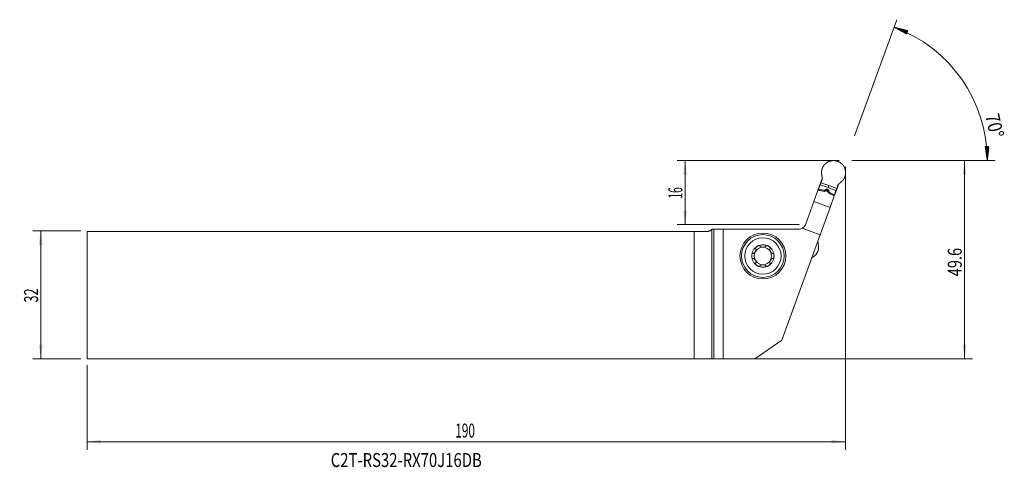
# Model space of a CAD drawing. Units: millimetres. Extents: x -173 to 73, y -43 to 69.
import ezdxf

# ---------------------------------------------------------------- set-up
doc = ezdxf.new("R2010")
doc.units = ezdxf.units.MM
for name, color, linetype in [('1', 4, 'Continuous'), ('2', 7, 'Continuous'), ('SK1', 4, 'Continuous'), ('SK2', 7, 'Continuous'), ('SK6', 5, 'Continuous')]:
    doc.layers.add(name, color=color, linetype=linetype)
doc.styles.add('iso_b_vert', font='simplex.shx')
doc.dimstyles.get("Standard").update_dxf_attribs({"dimtxt": 0.18, "dimasz": 0.18, "dimexe": 0.18, "dimexo": 0.0625, "dimgap": 0.09, "dimtad": 1, "dimzin": 0, "dimdsep": 52, "dimtxsty": 'Standard', "dimcen": 0.09, "dimadec": 0, "dimazin": 0, "dimtfac": 1, "dimtdec": 4, "dimtofl": 0, "dimtmove": 0, "dimatfit": 3, "dimfxl": 1, "dimtolj": 1, "dimtzin": 0, "dimarcsym": 0})

# ---------------------------------------------------------------- blocks, each defined once
blk = doc.blocks.new('_U0')
at = {"layer": '2', "lineweight": 13}
for p, q in [((35.052982, 33.675), (65.275583, 33.675)), ((63.275583, 33.675), (63.275583, -15.925)), ((-154.947018, -15.925), (65.275583, -15.925))]:
    blk.add_line(p, q, dxfattribs=at)
at = {"layer": '2', "lineweight": 18}
for points in [[(63.275583, 33.675), (63.736366, 30.175002), (62.814799, 30.174998)], [(63.275583, -15.925), (62.814799, -12.425002), (63.736366, -12.424998)]]:
    blk.add_solid(points, dxfattribs=at)
at = {"layer": '2', "lineweight": 18, "insert": (62.585949, 4.741034), "char_height": 3.5, "attachment_point": 7, "rotation": 90, "line_spacing_factor": 1.084337, "style": 'iso_b_vert'}
blk.add_mtext('\\W0.7640;49.6', dxfattribs=at)
blk = doc.blocks.new('_U1')
at = {"layer": '2', "lineweight": 13}
for p, q in [((31.877982, 33.675), (-8.724417, 33.675)), ((-6.724417, 17.675), (-6.724417, 33.675)), ((21.831782, 17.675), (-8.724417, 17.675))]:
    blk.add_line(p, q, dxfattribs=at)
at = {"layer": '2', "lineweight": 18}
for points in [[(-6.724417, 33.675), (-6.263634, 30.175002), (-7.185201, 30.174998)], [(-6.724417, 17.675), (-7.185201, 21.174998), (-6.263634, 21.175002)]]:
    blk.add_solid(points, dxfattribs=at)
at = {"layer": '2', "lineweight": 18, "insert": (-7.414051, 24.179467), "char_height": 3.5, "attachment_point": 7, "rotation": 90, "line_spacing_factor": 1.084337, "style": 'iso_b_vert'}
blk.add_mtext('\\W0.5321;16', dxfattribs=at)
blk = doc.blocks.new('_U2')
at = {"layer": 'SK2', "lineweight": 13}
for p, q in [((-158.122018, 16.075), (-170.134518, 16.075)), ((-168.134518, -15.925), (-168.134518, 16.075)), ((-158.122018, -15.925), (-170.134518, -15.925))]:
    blk.add_line(p, q, dxfattribs=at)
at = {"layer": 'SK2', "lineweight": 18}
for points in [[(-168.134518, 16.075), (-167.673734, 12.575002), (-168.595302, 12.574998)], [(-168.134518, -15.925), (-168.595302, -12.425002), (-167.673734, -12.424998)]]:
    blk.add_solid(points, dxfattribs=at)
at = {"layer": 'SK2', "lineweight": 18, "insert": (-168.824152, -1.857966), "char_height": 3.5, "attachment_point": 7, "rotation": 90, "line_spacing_factor": 1.084337, "style": 'iso_b_vert'}
blk.add_mtext('\\W0.6740;32', dxfattribs=at)
blk = doc.blocks.new('_U3')
at = {"layer": 'SK2', "lineweight": 13}
for p, q in [((33.465482, 32.0875), (33.465482, -38.675)), ((-156.534518, -17.5125), (-156.534518, -38.675)), ((-156.534518, -36.675), (33.465482, -36.675))]:
    blk.add_line(p, q, dxfattribs=at)
at = {"layer": 'SK2', "lineweight": 18}
for points in [[(-156.534518, -36.675), (-153.03452, -36.214216), (-153.034516, -37.135784)], [(33.465482, -36.675), (29.965484, -37.135784), (29.96548, -36.214216)]]:
    blk.add_solid(points, dxfattribs=at)
at = {"layer": 'SK2', "lineweight": 18, "insert": (-64.309784, -35.642366), "char_height": 3.5, "attachment_point": 7, "line_spacing_factor": 1.084337, "style": 'iso_b_vert'}
blk.add_mtext('\\W0.6217;190', dxfattribs=at)

msp = doc.modelspace()

# ---------------------------------------------------------------- hatches: boundary and pattern name
at = {"layer": '2', "lineweight": 13}
h = msp.add_hatch(dxfattribs=at)
h.set_pattern_fill('ANSI31', color=256, scale=0.0062, style=0)
h.paths.add_polyline_path([(45.614, 67.053), (49.041, 66.205), (48.704, 65.347)])
h = msp.add_hatch(dxfattribs=at)
h.set_pattern_fill('ANSI31', color=256, scale=0.0062, style=0)
h.paths.add_polyline_path([(68.986, 33.675), (68.439, 37.163), (69.36, 37.185)])

# ---------------------------------------------------------------- linework, layer by layer
at = {"layer": '1', "lineweight": 18}
for p, q in [((27.128, 27.644), (26.729, 26.55)), ((26.851, 27.102), (27.607, 29.181)), ((27.128, 27.644), (27.309, 28.143)), ((27.309, 28.143), (27.599, 28.939)), ((29.101, 26.926), (29.282, 27.424)), ((30.938, 25.614), (31.695, 27.693)), ((31.256, 26.706), (31.546, 27.503)), ((26.561, 26.306), (25.514, 23.432)), ((26.561, 26.306), (26.851, 27.102)), ((26.635, 26.289), (26.729, 26.55)), ((26.729, 26.55), (26.956, 26.468)), ((26.921, 27.076), (26.851, 27.102)), ((26.973, 26.463), (28.164, 26.253)), ((28.213, 26.257), (28.324, 26.293)), ((28.497, 26.071), (29.014, 25.882)), ((28.921, 26.489), (28.958, 26.475)), ((29.351, 25.842), (29.289, 25.941)), ((30.434, 25.204), (29.386, 25.809)), ((30.648, 24.818), (29.602, 21.944)), ((30.676, 25.114), (30.449, 25.196)), ((30.581, 24.854), (30.676, 25.114)), ((30.648, 24.818), (30.938, 25.614)), ((31.074, 26.208), (30.676, 25.114)), ((30.938, 25.614), (30.868, 25.64)), ((31.074, 26.208), (31.256, 26.706)), ((25.514, 23.432), (23.395, 17.607)), ((25.514, 23.432), (29.602, 21.944)), ((29.602, 21.944), (27.111, 15.099)), ((0, 16.499), (0, -15.927)), ((0.475, 16.555), (0.044, 16.555)), ((2.84, 16.555), (0.475, 16.555)), ((21.891, 16.555), (2.84, 16.555)), ((2.84, 16.555), (2.84, -15.97)), ((27.111, 15.099), (17.529, -11.227)), ((27.111, 15.099), (22.624, 16.732)), ((17.529, -11.227), (10.755, -15.97)), ((0.475, -15.931), (2.84, -15.97)), ((2.84, -15.97), (10.755, -15.97))]:
    msp.add_line(p, q, dxfattribs=at)
at = {"layer": '1', "lineweight": 13}
for p, q in [((27.128, 27.644), (29.101, 26.926)), ((27.309, 28.143), (29.282, 27.424)), ((31.256, 26.706), (29.282, 27.424)), ((26.872, 26.236), (26.956, 26.468)), ((26.889, 26.232), (26.973, 26.463)), ((28.061, 25.969), (28.164, 26.253)), ((28.104, 25.959), (28.213, 26.257)), ((28.195, 25.939), (28.324, 26.293)), ((28.366, 26.32), (28.222, 25.924)), ((28.323, 26.039), (28.473, 26.451)), ((28.557, 26.049), (28.738, 26.546)), ((28.737, 25.983), (28.921, 26.489)), ((28.774, 25.97), (28.958, 26.475)), ((28.953, 25.904), (29.134, 26.402)), ((31.074, 26.208), (29.101, 26.926)), ((29.127, 25.746), (29.277, 26.158)), ((29.274, 25.99), (29.13, 25.593)), ((29.161, 25.587), (29.289, 25.941)), ((29.243, 25.545), (29.351, 25.842)), ((29.283, 25.525), (29.386, 25.809)), ((30.35, 24.974), (30.434, 25.204)), ((30.365, 24.966), (30.449, 25.196)), ((0.475, -15.931), (0.475, 16.555))]:
    msp.add_line(p, q, dxfattribs=at)
at = {"layer": '1', "lineweight": 18}
for radius in [5.75, 5.35]:
    msp.add_circle((12.758, 9.805), radius, dxfattribs=at)
at = {"layer": '1', "lineweight": 13}
msp.add_circle((12.758, 9.805), 4.55, dxfattribs=at)
at = {"layer": '1', "lineweight": 18}
for centre, radius, start, end in [((21.891, 18.155), 1.6, 297.26819, 340), ((21.891, 18.155), 1.6, 270, 297.26819), ((12.758, 9.805), 2.807, 60, 120), ((12.758, 9.805), 2.807, 120, 180), ((12.758, 9.805), 2.177, 150, 210), ((12.758, 9.805), 2.177, 90, 150), ((12.758, 9.805), 2.177, 30, 90), ((12.758, 9.805), 2.807, 0, 60), ((12.758, 9.805), 2.177, 330, 30), ((12.758, 9.805), 2.807, 180, 240), ((12.758, 9.805), 2.177, 210, 270), ((12.758, 9.805), 2.177, 270, 330), ((12.758, 9.805), 2.807, 300, 0), ((12.758, 9.805), 2.807, 240, 300)]:
    msp.add_arc(centre, radius, start, end, dxfattribs=at)
msp.add_ellipse((-2.423, -15.935), major_axis=(3, 0), ratio=0.004363, start_param=0.2617994, end_param=0.630862, dxfattribs=at)
for points, degree in [([(31.492, 33.494), (31.211, 33.596), (30.623, 33.687), (30.028, 33.661), (29.449, 33.519), (28.909, 33.267), (28.428, 32.915), (28.026, 32.476), (27.717, 31.967), (27.614, 31.686)], 2), ([(33.3, 29.617), (33.401, 29.897), (33.492, 30.485), (33.466, 31.081), (33.325, 31.659), (33.073, 32.199), (32.721, 32.68), (32.281, 33.083), (31.772, 33.392), (31.492, 33.494)], 2), ([(27.478, 30.126), (27.423, 30.438), (27.409, 30.757), (27.437, 31.077), (27.506, 31.388), (27.614, 31.686)], 5), ([(27.519, 29.933), (27.503, 29.997), (27.489, 30.061), (27.478, 30.126)], 3), ([(32.401, 28.334), (32.644, 28.538), (32.86, 28.773), (33.044, 29.036), (33.191, 29.319), (33.3, 29.617)], 5), ([(27.611, 28.998), (27.609, 28.968), (27.599, 28.939)], 2), ([(31.574, 27.555), (31.562, 27.539), (31.552, 27.522), (31.546, 27.503)], 3), ([(32.401, 28.334), (32.351, 28.292), (32.299, 28.251), (32.246, 28.212)], 3), ([(26.956, 26.468), (26.973, 26.463)], 1), ([(28.164, 26.253), (28.213, 26.257)], 1), ([(28.208, 25.936), (28.253, 25.976), (28.297, 26.016), (28.342, 26.056)], 3), ([(28.738, 26.546), (28.921, 26.489)], 1), ([(29.123, 25.771), (29.132, 25.712), (29.14, 25.653), (29.148, 25.594)], 3), ([(29.277, 26.158), (29.274, 25.99)], 1), ([(29.274, 25.99), (29.289, 25.941)], 1), ([(30.449, 25.196), (30.444, 25.199), (30.439, 25.201), (30.434, 25.204)], 3), ([(0.044, 16.555), (0.03, 16.536), (0.015, 16.517), (0, 16.499)], 3), ([(26.545, 11.058), (26.653, 11.356), (26.722, 11.667), (26.75, 11.987), (26.736, 12.306), (26.681, 12.618)], 5), ([(26.64, 12.811), (26.656, 12.747), (26.67, 12.683), (26.681, 12.618)], 3), ([(10.339, 10.456), (10.333, 10.457), (10.326, 10.457), (10.319, 10.458)], 3), ([(10.984, 11.574), (10.981, 11.579), (10.977, 11.585), (10.973, 11.59)], 3), ([(12.104, 12.243), (12.107, 12.237), (12.11, 12.231), (12.113, 12.225)], 3), ([(13.403, 12.225), (13.406, 12.231), (13.409, 12.237), (13.412, 12.243)], 3), ([(14.543, 11.59), (14.539, 11.585), (14.535, 11.579), (14.532, 11.574)], 3), ([(15.177, 10.456), (15.183, 10.457), (15.19, 10.457), (15.197, 10.458)], 3), ([(10.319, 9.152), (10.326, 9.152), (10.333, 9.153), (10.339, 9.153)], 3), ([(10.973, 8.019), (10.977, 8.025), (10.981, 8.03), (10.984, 8.036)], 3), ([(14.532, 8.036), (14.535, 8.03), (14.539, 8.025), (14.543, 8.019)], 3), ([(15.197, 9.152), (15.19, 9.152), (15.183, 9.153), (15.177, 9.153)], 3), ([(12.113, 7.384), (12.11, 7.378), (12.107, 7.372), (12.104, 7.366)], 3), ([(13.412, 7.366), (13.409, 7.372), (13.406, 7.378), (13.403, 7.384)], 3)]:
    msp.add_open_spline(points, degree=degree, dxfattribs=at)
for points, degree, knots in [([(27.519, 29.933), (27.578, 29.691), (27.601, 29.468), (27.626, 29.229), (27.611, 28.998)], 2, [0, 0, 0, 0.5, 0.5, 1, 1, 1]), ([(32.246, 28.212), (32.237, 28.206), (32.219, 28.192), (32.192, 28.172), (32.164, 28.15), (32.135, 28.128), (32.106, 28.105), (32.077, 28.081), (32.047, 28.056), (32.017, 28.031), (31.986, 28.004), (31.956, 27.976), (31.924, 27.947), (31.893, 27.918), (31.861, 27.887), (31.829, 27.855), (31.797, 27.822), (31.765, 27.788), (31.733, 27.752), (31.701, 27.716), (31.669, 27.678), (31.637, 27.638), (31.605, 27.597), (31.584, 27.569), (31.574, 27.555)], 3, [0, 0, 0, 0, 0.035205, 0.0714229, 0.108643, 0.146855, 0.1860495, 0.2262178, 0.2673521, 0.3094458, 0.3524936, 0.3964916, 0.4414375, 0.4873309, 0.5341734, 0.5819686, 0.630723, 0.6804453, 0.7311475, 0.7828443, 0.8355541, 0.8892989, 0.9441043, 1, 1, 1, 1]), ([(26.561, 26.306), (26.698, 26.277), (26.836, 26.247), (27.11, 26.186), (27.247, 26.155), (27.659, 26.062), (27.934, 25.999), (28.208, 25.936)], 3, [0, 0, 0, 0, 0.25, 0.25, 0.5, 0.5, 1, 1, 1, 1]), ([(28.366, 26.32), (28.365, 26.319), (28.363, 26.317), (28.359, 26.314), (28.354, 26.31), (28.347, 26.305), (28.339, 26.301), (28.331, 26.296), (28.326, 26.294), (28.324, 26.293)], 3, [0, 0, 0, 0, 0.094406, 0.2092082, 0.344413, 0.5000232, 0.7029426, 0.8695994, 1, 1, 1, 1]), ([(28.342, 26.056), (28.346, 26.059), (28.35, 26.063), (28.36, 26.069), (28.366, 26.072), (28.377, 26.076), (28.383, 26.078), (28.396, 26.081), (28.402, 26.082), (28.416, 26.083), (28.423, 26.084), (28.438, 26.083), (28.445, 26.083), (28.468, 26.08), (28.482, 26.076), (28.497, 26.071)], 3, [0, 0, 0, 0, 0.125, 0.125, 0.25, 0.25, 0.375, 0.375, 0.5, 0.5, 0.625, 0.625, 0.75, 0.75, 1, 1, 1, 1]), ([(28.473, 26.451), (28.47, 26.447), (28.463, 26.437), (28.451, 26.422), (28.437, 26.404), (28.42, 26.383), (28.401, 26.36), (28.383, 26.339), (28.371, 26.326), (28.366, 26.32)], 3, [0, 0, 0, 0, 0.0939015, 0.2085355, 0.343902, 0.5000009, 0.7035247, 0.8701911, 1, 1, 1, 1]), ([(28.473, 26.451), (28.515, 26.508), (28.579, 26.535), (28.615, 26.549), (28.654, 26.553), (28.696, 26.557), (28.738, 26.546)], 2, [0, 0, 0, 0.5, 0.5, 0.75, 0.75, 1, 1, 1]), ([(29.134, 26.402), (29.129, 26.404), (29.117, 26.409), (29.096, 26.417), (29.073, 26.427), (29.044, 26.439), (29.013, 26.452), (28.983, 26.465), (28.966, 26.472), (28.958, 26.475)], 3, [0, 0, 0, 0, 0.0938771, 0.208503, 0.3438778, 0.5000012, 0.7035538, 0.8702202, 1, 1, 1, 1]), ([(29.014, 25.882), (29.021, 25.88), (29.028, 25.877), (29.042, 25.87), (29.049, 25.866), (29.061, 25.858), (29.067, 25.854), (29.079, 25.845), (29.084, 25.84), (29.094, 25.83), (29.098, 25.825), (29.106, 25.815), (29.109, 25.81), (29.118, 25.793), (29.122, 25.782), (29.123, 25.771)], 3, [0, 0, 0, 0, 0.125, 0.125, 0.25, 0.25, 0.375, 0.375, 0.5, 0.5, 0.625, 0.625, 0.75, 0.75, 1, 1, 1, 1]), ([(29.277, 26.158), (29.277, 26.161), (29.277, 26.166), (29.277, 26.174), (29.277, 26.182), (29.277, 26.189), (29.276, 26.197), (29.276, 26.204), (29.275, 26.211), (29.274, 26.218), (29.272, 26.225), (29.271, 26.232), (29.269, 26.238), (29.267, 26.245), (29.265, 26.251), (29.263, 26.257), (29.261, 26.263), (29.259, 26.269), (29.257, 26.275), (29.254, 26.28), (29.252, 26.286), (29.248, 26.293), (29.242, 26.303), (29.235, 26.315), (29.227, 26.326), (29.218, 26.337), (29.209, 26.347), (29.2, 26.357), (29.19, 26.366), (29.179, 26.374), (29.168, 26.382), (29.157, 26.389), (29.146, 26.396), (29.138, 26.4), (29.134, 26.402)], 3, [0, 0, 0, 0, 0.0308962, 0.0611862, 0.0908707, 0.1199508, 0.1484275, 0.176302, 0.2035755, 0.2302491, 0.2563243, 0.2818026, 0.3066854, 0.3309745, 0.3546716, 0.3777787, 0.4002979, 0.4222315, 0.4435818, 0.4643515, 0.4845436, 0.5041611, 0.551452, 0.5974562, 0.6422234, 0.685808, 0.7282686, 0.7696687, 0.8100769, 0.8495668, 0.8882174, 0.9261128, 0.9633423, 1, 1, 1, 1]), ([(29.148, 25.594), (29.399, 25.466), (29.65, 25.338), (30.025, 25.144), (30.15, 25.08), (30.4, 24.95), (30.524, 24.884), (30.648, 24.818)], 3, [0, 0, 0, 0, 0.5, 0.5, 0.75, 0.75, 1, 1, 1, 1]), ([(29.386, 25.809), (29.385, 25.81), (29.382, 25.812), (29.378, 25.816), (29.373, 25.821), (29.367, 25.827), (29.361, 25.832), (29.355, 25.838), (29.352, 25.841), (29.351, 25.842)], 3, [0, 0, 0, 0, 0.0938871, 0.2085206, 0.3439014, 0.5000288, 0.7035564, 0.8702153, 1, 1, 1, 1]), ([(11.355, 12.235), (11.386, 12.254), (11.418, 12.271), (11.484, 12.302), (11.518, 12.316), (11.586, 12.342), (11.621, 12.353), (11.673, 12.367), (11.691, 12.371), (11.726, 12.379), (11.744, 12.382), (11.798, 12.39), (11.834, 12.392), (11.887, 12.391), (11.905, 12.39), (11.931, 12.386), (11.94, 12.384), (11.957, 12.38), (11.966, 12.378), (11.99, 12.37), (12.006, 12.364), (12.028, 12.352), (12.035, 12.347), (12.049, 12.337), (12.061, 12.327), (12.072, 12.314), (12.081, 12.301), (12.085, 12.295), (12.096, 12.274), (12.101, 12.259), (12.104, 12.243)], 3, [0, 0, 0, 0, 0.125, 0.125, 0.25, 0.25, 0.375, 0.375, 0.4375, 0.4375, 0.5, 0.5, 0.625, 0.625, 0.6875, 0.6875, 0.71875, 0.71875, 0.75, 0.75, 0.8125, 0.8125, 0.84375, 0.84375, 0.875, 0.90625, 0.90625, 0.9375, 0.9375, 1, 1, 1, 1]), ([(14.161, 12.235), (14.13, 12.254), (14.097, 12.271), (14.032, 12.302), (13.998, 12.316), (13.93, 12.342), (13.895, 12.353), (13.825, 12.372), (13.79, 12.38), (13.736, 12.387), (13.718, 12.389), (13.682, 12.391), (13.664, 12.392), (13.629, 12.391), (13.611, 12.39), (13.585, 12.386), (13.576, 12.384), (13.559, 12.38), (13.551, 12.378), (13.526, 12.37), (13.51, 12.364), (13.488, 12.352), (13.481, 12.347), (13.467, 12.337), (13.455, 12.327), (13.444, 12.315), (13.435, 12.302), (13.431, 12.295), (13.42, 12.274), (13.415, 12.259), (13.412, 12.243)], 3, [0, 0, 0, 0, 0.125, 0.125, 0.25, 0.25, 0.375, 0.375, 0.5, 0.5, 0.5625, 0.5625, 0.625, 0.625, 0.6875, 0.6875, 0.71875, 0.71875, 0.75, 0.75, 0.8125, 0.8125, 0.84375, 0.84375, 0.875, 0.90625, 0.90625, 0.9375, 0.9375, 1, 1, 1, 1]), ([(26.64, 12.811), (26.581, 13.053), (26.558, 13.276), (26.543, 13.421), (26.542, 13.563)], 2, [0, 0, 0, 0.622762, 0.622762, 1, 1, 1]), ([(9.951, 9.805), (9.951, 9.841), (9.953, 9.878), (9.958, 9.95), (9.963, 9.986), (9.975, 10.058), (9.982, 10.094), (9.996, 10.146), (10.001, 10.164), (10.013, 10.198), (10.019, 10.215), (10.032, 10.249), (10.04, 10.265), (10.056, 10.298), (10.064, 10.313), (10.083, 10.343), (10.093, 10.358), (10.109, 10.379), (10.115, 10.385), (10.126, 10.398), (10.133, 10.405), (10.152, 10.422), (10.165, 10.433), (10.187, 10.446), (10.194, 10.45), (10.21, 10.456), (10.217, 10.459), (10.233, 10.464), (10.241, 10.465), (10.257, 10.467), (10.273, 10.467), (10.289, 10.466), (10.304, 10.462), (10.312, 10.46), (10.319, 10.458)], 3, [0, 0, 0, 0, 0.125, 0.125, 0.25, 0.25, 0.375, 0.375, 0.4375, 0.4375, 0.5, 0.5, 0.5625, 0.5625, 0.625, 0.625, 0.6875, 0.6875, 0.71875, 0.71875, 0.75, 0.75, 0.8125, 0.8125, 0.84375, 0.84375, 0.875, 0.875, 0.90625, 0.90625, 0.9375, 0.96875, 0.96875, 1, 1, 1, 1]), ([(10.984, 11.574), (10.992, 11.562), (10.999, 11.55), (11.007, 11.531), (11.009, 11.524), (11.013, 11.511), (11.015, 11.504), (11.024, 11.47), (11.028, 11.442), (11.029, 11.398), (11.029, 11.383), (11.028, 11.354), (11.027, 11.339), (11.022, 11.295), (11.017, 11.266), (11.007, 11.221), (11.003, 11.206), (10.995, 11.177), (10.991, 11.162), (10.977, 11.118), (10.967, 11.09), (10.932, 11.004), (10.905, 10.949), (10.858, 10.867), (10.841, 10.84), (10.806, 10.788), (10.788, 10.763), (10.75, 10.714), (10.73, 10.69), (10.688, 10.645), (10.667, 10.623), (10.622, 10.582), (10.599, 10.563), (10.563, 10.536), (10.551, 10.528), (10.526, 10.512), (10.513, 10.505), (10.488, 10.491), (10.474, 10.485), (10.448, 10.474), (10.435, 10.469), (10.408, 10.462), (10.394, 10.459), (10.367, 10.456), (10.353, 10.455), (10.339, 10.456)], 3, [0, 0, 0, 0, 0.03125, 0.03125, 0.046875, 0.046875, 0.0625, 0.0625, 0.125, 0.125, 0.15625, 0.15625, 0.1875, 0.1875, 0.25, 0.25, 0.28125, 0.28125, 0.3125, 0.3125, 0.375, 0.375, 0.5, 0.5, 0.5625, 0.5625, 0.625, 0.625, 0.6875, 0.6875, 0.75, 0.75, 0.8125, 0.8125, 0.84375, 0.84375, 0.875, 0.875, 0.90625, 0.90625, 0.9375, 0.9375, 0.96875, 0.96875, 1, 1, 1, 1]), ([(11.355, 12.235), (11.323, 12.217), (11.292, 12.198), (11.232, 12.156), (11.203, 12.135), (11.147, 12.088), (11.12, 12.064), (11.068, 12.013), (11.044, 11.986), (11.01, 11.943), (11, 11.928), (10.98, 11.898), (10.97, 11.883), (10.954, 11.852), (10.946, 11.836), (10.936, 11.811), (10.933, 11.803), (10.928, 11.786), (10.926, 11.778), (10.92, 11.753), (10.918, 11.736), (10.917, 11.71), (10.918, 11.702), (10.919, 11.685), (10.922, 11.669), (10.928, 11.654), (10.934, 11.639), (10.938, 11.632), (10.951, 11.612), (10.961, 11.6), (10.973, 11.59)], 3, [0, 0, 0, 0, 0.125, 0.125, 0.25, 0.25, 0.375, 0.375, 0.5, 0.5, 0.5625, 0.5625, 0.625, 0.625, 0.6875, 0.6875, 0.71875, 0.71875, 0.75, 0.75, 0.8125, 0.8125, 0.84375, 0.84375, 0.875, 0.90625, 0.90625, 0.9375, 0.9375, 1, 1, 1, 1]), ([(12.113, 12.225), (12.116, 12.219), (12.119, 12.213), (12.126, 12.201), (12.13, 12.195), (12.143, 12.179), (12.152, 12.169), (12.172, 12.149), (12.183, 12.14), (12.205, 12.122), (12.217, 12.114), (12.254, 12.091), (12.28, 12.078), (12.321, 12.06), (12.335, 12.054), (12.363, 12.043), (12.377, 12.039), (12.421, 12.025), (12.45, 12.017), (12.51, 12.004), (12.541, 11.999), (12.602, 11.99), (12.633, 11.987), (12.695, 11.983), (12.727, 11.981), (12.789, 11.981), (12.821, 11.983), (12.883, 11.987), (12.914, 11.99), (12.975, 11.999), (13.006, 12.004), (13.066, 12.017), (13.096, 12.025), (13.153, 12.043), (13.181, 12.054), (13.222, 12.072), (13.236, 12.078), (13.262, 12.092), (13.274, 12.099), (13.299, 12.114), (13.311, 12.123), (13.333, 12.14), (13.344, 12.149), (13.364, 12.169), (13.373, 12.179), (13.39, 12.201), (13.397, 12.213), (13.403, 12.225)], 3, [0, 0, 0, 0, 0.015625, 0.015625, 0.03125, 0.03125, 0.0625, 0.0625, 0.09375, 0.09375, 0.125, 0.125, 0.1875, 0.1875, 0.21875, 0.21875, 0.25, 0.25, 0.3125, 0.3125, 0.375, 0.375, 0.4375, 0.4375, 0.5, 0.5, 0.5625, 0.5625, 0.625, 0.625, 0.6875, 0.6875, 0.75, 0.75, 0.8125, 0.8125, 0.84375, 0.84375, 0.875, 0.875, 0.90625, 0.90625, 0.9375, 0.9375, 0.96875, 0.96875, 1, 1, 1, 1]), ([(14.161, 12.235), (14.193, 12.217), (14.224, 12.198), (14.284, 12.156), (14.313, 12.135), (14.369, 12.088), (14.396, 12.064), (14.435, 12.026), (14.447, 12.012), (14.471, 11.985), (14.483, 11.971), (14.517, 11.929), (14.537, 11.899), (14.562, 11.852), (14.57, 11.836), (14.58, 11.811), (14.583, 11.803), (14.588, 11.786), (14.59, 11.778), (14.596, 11.752), (14.598, 11.735), (14.599, 11.71), (14.598, 11.702), (14.597, 11.685), (14.594, 11.669), (14.588, 11.654), (14.582, 11.639), (14.578, 11.632), (14.565, 11.612), (14.555, 11.6), (14.543, 11.59)], 3, [0, 0, 0, 0, 0.125, 0.125, 0.25, 0.25, 0.375, 0.375, 0.4375, 0.4375, 0.5, 0.5, 0.625, 0.625, 0.6875, 0.6875, 0.71875, 0.71875, 0.75, 0.75, 0.8125, 0.8125, 0.84375, 0.84375, 0.875, 0.90625, 0.90625, 0.9375, 0.9375, 1, 1, 1, 1]), ([(14.532, 11.574), (14.528, 11.568), (14.524, 11.562), (14.518, 11.55), (14.515, 11.544), (14.507, 11.524), (14.502, 11.511), (14.495, 11.484), (14.493, 11.47), (14.489, 11.442), (14.488, 11.428), (14.486, 11.384), (14.487, 11.355), (14.492, 11.311), (14.494, 11.296), (14.499, 11.266), (14.502, 11.251), (14.512, 11.207), (14.52, 11.178), (14.539, 11.119), (14.549, 11.09), (14.572, 11.032), (14.585, 11.004), (14.613, 10.948), (14.627, 10.92), (14.659, 10.866), (14.675, 10.839), (14.71, 10.788), (14.728, 10.762), (14.767, 10.713), (14.787, 10.69), (14.828, 10.644), (14.85, 10.622), (14.894, 10.582), (14.917, 10.562), (14.953, 10.536), (14.966, 10.528), (14.99, 10.512), (15.003, 10.505), (15.029, 10.491), (15.042, 10.485), (15.068, 10.474), (15.081, 10.469), (15.109, 10.462), (15.122, 10.459), (15.149, 10.456), (15.163, 10.455), (15.177, 10.456)], 3, [0, 0, 0, 0, 0.015625, 0.015625, 0.03125, 0.03125, 0.0625, 0.0625, 0.09375, 0.09375, 0.125, 0.125, 0.1875, 0.1875, 0.21875, 0.21875, 0.25, 0.25, 0.3125, 0.3125, 0.375, 0.375, 0.4375, 0.4375, 0.5, 0.5, 0.5625, 0.5625, 0.625, 0.625, 0.6875, 0.6875, 0.75, 0.75, 0.8125, 0.8125, 0.84375, 0.84375, 0.875, 0.875, 0.90625, 0.90625, 0.9375, 0.9375, 0.96875, 0.96875, 1, 1, 1, 1]), ([(15.565, 9.805), (15.565, 9.841), (15.563, 9.878), (15.557, 9.95), (15.553, 9.986), (15.541, 10.058), (15.534, 10.094), (15.515, 10.164), (15.504, 10.199), (15.484, 10.249), (15.476, 10.266), (15.46, 10.298), (15.452, 10.314), (15.433, 10.344), (15.423, 10.358), (15.407, 10.379), (15.401, 10.386), (15.389, 10.399), (15.383, 10.405), (15.364, 10.423), (15.35, 10.433), (15.329, 10.446), (15.321, 10.45), (15.306, 10.457), (15.291, 10.462), (15.275, 10.465), (15.259, 10.467), (15.251, 10.467), (15.227, 10.466), (15.212, 10.463), (15.197, 10.458)], 3, [0, 0, 0, 0, 0.125, 0.125, 0.25, 0.25, 0.375, 0.375, 0.5, 0.5, 0.5625, 0.5625, 0.625, 0.625, 0.6875, 0.6875, 0.71875, 0.71875, 0.75, 0.75, 0.8125, 0.8125, 0.84375, 0.84375, 0.875, 0.90625, 0.90625, 0.9375, 0.9375, 1, 1, 1, 1]), ([(26.545, 11.058), (26.477, 10.872), (26.391, 10.693), (26.185, 10.354), (26.066, 10.195), (25.799, 9.903), (25.65, 9.77), (25.346, 9.547), (25.192, 9.454), (25.032, 9.375)], 3, [0, 0, 0, 0, 0.2560984, 0.2560984, 0.5121967, 0.5121967, 0.7682951, 0.7682951, 1, 1, 1, 1]), ([(9.951, 9.805), (9.951, 9.768), (9.953, 9.732), (9.958, 9.659), (9.963, 9.623), (9.975, 9.551), (9.982, 9.515), (9.996, 9.463), (10.001, 9.445), (10.013, 9.411), (10.019, 9.394), (10.032, 9.36), (10.04, 9.344), (10.056, 9.312), (10.064, 9.296), (10.083, 9.266), (10.093, 9.251), (10.109, 9.23), (10.115, 9.224), (10.127, 9.211), (10.133, 9.205), (10.152, 9.187), (10.165, 9.176), (10.187, 9.163), (10.195, 9.159), (10.21, 9.153), (10.225, 9.147), (10.241, 9.144), (10.257, 9.142), (10.265, 9.142), (10.289, 9.143), (10.304, 9.146), (10.319, 9.152)], 3, [0, 0, 0, 0, 0.125, 0.125, 0.25, 0.25, 0.375, 0.375, 0.4375, 0.4375, 0.5, 0.5, 0.5625, 0.5625, 0.625, 0.625, 0.6875, 0.6875, 0.71875, 0.71875, 0.75, 0.75, 0.8125, 0.8125, 0.84375, 0.84375, 0.875, 0.90625, 0.90625, 0.9375, 0.9375, 1, 1, 1, 1]), ([(10.339, 9.153), (10.353, 9.154), (10.367, 9.154), (10.394, 9.15), (10.408, 9.147), (10.435, 9.14), (10.448, 9.135), (10.475, 9.124), (10.488, 9.118), (10.514, 9.104), (10.526, 9.097), (10.551, 9.081), (10.563, 9.073), (10.587, 9.055), (10.599, 9.046), (10.622, 9.027), (10.633, 9.017), (10.667, 8.986), (10.689, 8.964), (10.73, 8.919), (10.75, 8.895), (10.788, 8.846), (10.806, 8.821), (10.841, 8.769), (10.858, 8.743), (10.905, 8.661), (10.932, 8.605), (10.967, 8.519), (10.978, 8.49), (10.996, 8.431), (11.004, 8.402), (11.017, 8.343), (11.022, 8.314), (11.027, 8.27), (11.028, 8.255), (11.029, 8.225), (11.029, 8.211), (11.028, 8.182), (11.027, 8.168), (11.023, 8.14), (11.021, 8.126), (11.014, 8.098), (11.009, 8.085), (10.999, 8.059), (10.992, 8.047), (10.984, 8.036)], 3, [0, 0, 0, 0, 0.03125, 0.03125, 0.0625, 0.0625, 0.09375, 0.09375, 0.125, 0.125, 0.15625, 0.15625, 0.1875, 0.1875, 0.21875, 0.21875, 0.25, 0.25, 0.3125, 0.3125, 0.375, 0.375, 0.4375, 0.4375, 0.5, 0.5, 0.625, 0.625, 0.6875, 0.6875, 0.75, 0.75, 0.8125, 0.8125, 0.84375, 0.84375, 0.875, 0.875, 0.90625, 0.90625, 0.9375, 0.9375, 0.96875, 0.96875, 1, 1, 1, 1]), ([(11.355, 7.374), (11.323, 7.392), (11.292, 7.412), (11.232, 7.453), (11.203, 7.475), (11.147, 7.521), (11.12, 7.545), (11.081, 7.584), (11.069, 7.597), (11.045, 7.624), (11.033, 7.638), (10.999, 7.681), (10.979, 7.71), (10.954, 7.758), (10.946, 7.774), (10.936, 7.798), (10.933, 7.807), (10.928, 7.823), (10.925, 7.832), (10.92, 7.857), (10.918, 7.874), (10.917, 7.899), (10.918, 7.908), (10.919, 7.924), (10.922, 7.94), (10.928, 7.955), (10.934, 7.97), (10.938, 7.977), (10.951, 7.997), (10.961, 8.009), (10.973, 8.019)], 3, [0, 0, 0, 0, 0.125, 0.125, 0.25, 0.25, 0.375, 0.375, 0.4375, 0.4375, 0.5, 0.5, 0.625, 0.625, 0.6875, 0.6875, 0.71875, 0.71875, 0.75, 0.75, 0.8125, 0.8125, 0.84375, 0.84375, 0.875, 0.90625, 0.90625, 0.9375, 0.9375, 1, 1, 1, 1]), ([(13.403, 7.384), (13.4, 7.39), (13.397, 7.396), (13.389, 7.408), (13.385, 7.414), (13.373, 7.43), (13.364, 7.441), (13.344, 7.46), (13.333, 7.469), (13.311, 7.487), (13.299, 7.495), (13.262, 7.518), (13.236, 7.532), (13.195, 7.55), (13.181, 7.555), (13.153, 7.566), (13.139, 7.571), (13.095, 7.584), (13.066, 7.592), (13.006, 7.605), (12.975, 7.611), (12.914, 7.619), (12.883, 7.623), (12.821, 7.627), (12.789, 7.628), (12.727, 7.628), (12.695, 7.627), (12.633, 7.623), (12.602, 7.619), (12.54, 7.611), (12.51, 7.605), (12.45, 7.592), (12.42, 7.584), (12.363, 7.566), (12.334, 7.556), (12.294, 7.538), (12.28, 7.531), (12.254, 7.518), (12.242, 7.51), (12.217, 7.495), (12.205, 7.487), (12.183, 7.469), (12.172, 7.46), (12.152, 7.44), (12.143, 7.43), (12.126, 7.408), (12.119, 7.397), (12.113, 7.384)], 3, [0, 0, 0, 0, 0.015625, 0.015625, 0.03125, 0.03125, 0.0625, 0.0625, 0.09375, 0.09375, 0.125, 0.125, 0.1875, 0.1875, 0.21875, 0.21875, 0.25, 0.25, 0.3125, 0.3125, 0.375, 0.375, 0.4375, 0.4375, 0.5, 0.5, 0.5625, 0.5625, 0.625, 0.625, 0.6875, 0.6875, 0.75, 0.75, 0.8125, 0.8125, 0.84375, 0.84375, 0.875, 0.875, 0.90625, 0.90625, 0.9375, 0.9375, 0.96875, 0.96875, 1, 1, 1, 1]), ([(14.161, 7.374), (14.193, 7.392), (14.224, 7.412), (14.284, 7.453), (14.313, 7.475), (14.369, 7.521), (14.396, 7.545), (14.448, 7.597), (14.472, 7.624), (14.506, 7.666), (14.516, 7.681), (14.536, 7.711), (14.546, 7.726), (14.562, 7.758), (14.57, 7.773), (14.58, 7.798), (14.583, 7.806), (14.588, 7.823), (14.59, 7.831), (14.596, 7.857), (14.598, 7.874), (14.599, 7.899), (14.598, 7.908), (14.597, 7.924), (14.594, 7.94), (14.588, 7.955), (14.582, 7.97), (14.578, 7.977), (14.565, 7.997), (14.555, 8.009), (14.543, 8.019)], 3, [0, 0, 0, 0, 0.125, 0.125, 0.25, 0.25, 0.375, 0.375, 0.5, 0.5, 0.5625, 0.5625, 0.625, 0.625, 0.6875, 0.6875, 0.71875, 0.71875, 0.75, 0.75, 0.8125, 0.8125, 0.84375, 0.84375, 0.875, 0.90625, 0.90625, 0.9375, 0.9375, 1, 1, 1, 1]), ([(15.177, 9.153), (15.17, 9.154), (15.163, 9.154), (15.149, 9.153), (15.142, 9.153), (15.122, 9.15), (15.108, 9.147), (15.081, 9.14), (15.068, 9.135), (15.042, 9.124), (15.028, 9.118), (14.99, 9.098), (14.965, 9.082), (14.929, 9.056), (14.917, 9.046), (14.894, 9.027), (14.883, 9.017), (14.849, 8.987), (14.828, 8.965), (14.787, 8.92), (14.767, 8.896), (14.728, 8.847), (14.71, 8.822), (14.675, 8.77), (14.659, 8.743), (14.627, 8.689), (14.613, 8.662), (14.585, 8.605), (14.572, 8.577), (14.549, 8.519), (14.539, 8.49), (14.52, 8.432), (14.512, 8.402), (14.499, 8.343), (14.494, 8.313), (14.489, 8.269), (14.488, 8.254), (14.487, 8.225), (14.487, 8.21), (14.488, 8.181), (14.489, 8.167), (14.493, 8.139), (14.495, 8.125), (14.502, 8.098), (14.507, 8.084), (14.517, 8.059), (14.524, 8.047), (14.532, 8.036)], 3, [0, 0, 0, 0, 0.015625, 0.015625, 0.03125, 0.03125, 0.0625, 0.0625, 0.09375, 0.09375, 0.125, 0.125, 0.1875, 0.1875, 0.21875, 0.21875, 0.25, 0.25, 0.3125, 0.3125, 0.375, 0.375, 0.4375, 0.4375, 0.5, 0.5, 0.5625, 0.5625, 0.625, 0.625, 0.6875, 0.6875, 0.75, 0.75, 0.8125, 0.8125, 0.84375, 0.84375, 0.875, 0.875, 0.90625, 0.90625, 0.9375, 0.9375, 0.96875, 0.96875, 1, 1, 1, 1]), ([(15.565, 9.805), (15.565, 9.768), (15.563, 9.732), (15.557, 9.659), (15.553, 9.623), (15.541, 9.551), (15.534, 9.516), (15.52, 9.463), (15.515, 9.446), (15.503, 9.411), (15.497, 9.394), (15.477, 9.344), (15.461, 9.311), (15.433, 9.266), (15.423, 9.251), (15.406, 9.23), (15.401, 9.223), (15.389, 9.21), (15.383, 9.204), (15.364, 9.187), (15.35, 9.176), (15.329, 9.163), (15.321, 9.159), (15.306, 9.153), (15.29, 9.147), (15.275, 9.144), (15.259, 9.142), (15.251, 9.142), (15.227, 9.143), (15.212, 9.146), (15.197, 9.152)], 3, [0, 0, 0, 0, 0.125, 0.125, 0.25, 0.25, 0.375, 0.375, 0.4375, 0.4375, 0.5, 0.5, 0.625, 0.625, 0.6875, 0.6875, 0.71875, 0.71875, 0.75, 0.75, 0.8125, 0.8125, 0.84375, 0.84375, 0.875, 0.90625, 0.90625, 0.9375, 0.9375, 1, 1, 1, 1]), ([(11.355, 7.374), (11.386, 7.356), (11.418, 7.339), (11.484, 7.307), (11.518, 7.293), (11.586, 7.268), (11.621, 7.256), (11.691, 7.237), (11.726, 7.23), (11.78, 7.222), (11.798, 7.22), (11.834, 7.218), (11.852, 7.217), (11.887, 7.218), (11.905, 7.22), (11.931, 7.224), (11.94, 7.225), (11.957, 7.229), (11.965, 7.231), (11.99, 7.239), (12.006, 7.245), (12.028, 7.258), (12.035, 7.262), (12.049, 7.272), (12.061, 7.283), (12.071, 7.295), (12.081, 7.308), (12.085, 7.315), (12.096, 7.336), (12.101, 7.351), (12.104, 7.366)], 3, [0, 0, 0, 0, 0.125, 0.125, 0.25, 0.25, 0.375, 0.375, 0.5, 0.5, 0.5625, 0.5625, 0.625, 0.625, 0.6875, 0.6875, 0.71875, 0.71875, 0.75, 0.75, 0.8125, 0.8125, 0.84375, 0.84375, 0.875, 0.90625, 0.90625, 0.9375, 0.9375, 1, 1, 1, 1]), ([(14.161, 7.374), (14.13, 7.356), (14.097, 7.339), (14.032, 7.307), (13.998, 7.293), (13.93, 7.268), (13.895, 7.256), (13.843, 7.242), (13.825, 7.238), (13.79, 7.23), (13.772, 7.227), (13.718, 7.22), (13.682, 7.217), (13.629, 7.218), (13.611, 7.22), (13.585, 7.224), (13.576, 7.225), (13.559, 7.229), (13.55, 7.231), (13.525, 7.239), (13.51, 7.245), (13.488, 7.258), (13.481, 7.262), (13.467, 7.272), (13.455, 7.283), (13.444, 7.295), (13.435, 7.308), (13.43, 7.315), (13.42, 7.336), (13.415, 7.351), (13.412, 7.366)], 3, [0, 0, 0, 0, 0.125, 0.125, 0.25, 0.25, 0.375, 0.375, 0.4375, 0.4375, 0.5, 0.5, 0.625, 0.625, 0.6875, 0.6875, 0.71875, 0.71875, 0.75, 0.75, 0.8125, 0.8125, 0.84375, 0.84375, 0.875, 0.90625, 0.90625, 0.9375, 0.9375, 1, 1, 1, 1])]:
    msp.add_open_spline(points, degree=degree, knots=knots, dxfattribs=at)
msp.add_point((31.492, 33.494), dxfattribs=at)
at = {"layer": '2', "lineweight": 13}
for p, q in [((35.719, 39.865), (46.298, 68.933)), ((35.053, 33.675), (70.986, 33.675))]:
    msp.add_line(p, q, dxfattribs=at)
msp.add_arc((33.465, 33.675), 35.52, 0, 70, dxfattribs=at)
at = {"layer": 'SK1', "lineweight": 18}
for p, q in [((-156.535, 15.925), (-4.462, 15.925)), ((-156.535, -15.925), (-156.535, 15.925)), ((-4.462, 15.925), (-1.228, 15.925)), ((-4.462, 15.925), (-4.462, -15.925)), ((0, 16.499), (0, -15.927)), ((-156.535, -15.925), (-4.462, -15.925))]:
    msp.add_line(p, q, dxfattribs=at)
msp.add_ellipse((-2.423, -15.935), major_axis=(3, 0), ratio=0.004363, start_param=0.630862, end_param=2.3183807, dxfattribs=at)
msp.add_open_spline([(0, 16.499), (-0.035, 16.458), (-0.071, 16.418), (-0.148, 16.343), (-0.188, 16.307), (-0.274, 16.239), (-0.319, 16.207), (-0.39, 16.162), (-0.414, 16.147), (-0.464, 16.119), (-0.489, 16.105), (-0.566, 16.067), (-0.62, 16.044), (-0.731, 16.003), (-0.788, 15.985), (-0.863, 15.967), (-0.878, 15.964), (-0.909, 15.957), (-0.924, 15.954), (-0.97, 15.946), (-1.002, 15.941), (-1.097, 15.929), (-1.161, 15.925), (-1.228, 15.925)], degree=3, knots=[0, 0, 0, 0, 0.125, 0.125, 0.25, 0.25, 0.375, 0.375, 0.4375, 0.4375, 0.5, 0.5, 0.625, 0.625, 0.75, 0.75, 0.78125, 0.78125, 0.8125, 0.8125, 0.875, 0.875, 1, 1, 1, 1], dxfattribs=at)

# ---------------------------------------------------------------- texts
at = {"layer": '2', "lineweight": 18, "insert": (68.445, 44.981), "char_height": 3.5, "attachment_point": 7, "rotation": 282.73786, "line_spacing_factor": 1.084337, "style": 'iso_b_vert'}
msp.add_mtext('\\W0.8531;70%%d', dxfattribs=at)
at = {"layer": 'SK6', "lineweight": 18, "insert": (-95.494, -43.015), "char_height": 3.5, "attachment_point": 7, "line_spacing_factor": 1.084337, "style": 'iso_b_vert'}
msp.add_mtext('\\W0.7818;C2T-RS32-RX70J16DB', dxfattribs=at)

# ---------------------------------------------------------------- dimensions: what is measured, and where the dimension line sits
at = {"layer": '2', "lineweight": 18}
for base, p1, p2, picture, middle in [((63.276, -15.925), (33.465, 33.675), (-156.535, -15.925), '_U0', (63.276, 8.875)), ((-6.724, 33.675), (23.419, 17.675), (33.465, 33.675), '_U1', (-6.724, 25.675))]:
    dim = msp.add_linear_dim(base=base, p1=p1, p2=p2, angle=90, dimstyle='Standard', override={"dimtxt": 3.5, "dimasz": 3.5, "dimexe": 2, "dimexo": 1.5875, "dimgap": 1.75, "dimtad": 1, "dimtih": 0, "dimtoh": 0, "dimdec": 2, "dimlfac": 1, "dimzin": 8, "dimdsep": 46, "dimlunit": 2, "dimpost": '<>', "dimtxsty": 'iso_b_vert', "dimsah": 1, "dimse1": 0, "dimse2": 0, "dimsd1": 0, "dimsd2": 0, "dimclrd": 2, "dimclre": 2, "dimclrt": 2, "dimtol": 0, "dimtm": -0.1, "dimtfac": 1, "dimtdec": 2, "dimtofl": 1, "dimtmove": 0, "dimtzin": 8, "dimlwd": 13, "dimlwe": 13}, dxfattribs=at)
    dim.commit()
    dim.dimension.update_dxf_attribs({"geometry": picture, "text_midpoint": middle})
at = {"layer": 'SK2', "lineweight": 18}
dim = msp.add_linear_dim(base=(33.465, -36.675), p1=(-156.535, -15.925), p2=(33.465, 33.675), dimstyle='Standard', override={"dimtxt": 3.5, "dimasz": 3.5, "dimexe": 2, "dimexo": 1.5875, "dimgap": 1.75, "dimtad": 1, "dimtih": 1, "dimtoh": 0, "dimdec": 1, "dimlfac": 1, "dimzin": 8, "dimdsep": 46, "dimlunit": 2, "dimpost": '<>', "dimtxsty": 'iso_b_vert', "dimsah": 1, "dimse1": 0, "dimse2": 0, "dimsd1": 0, "dimsd2": 0, "dimclrd": 2, "dimclre": 2, "dimclrt": 2, "dimtol": 0, "dimtm": -0.1, "dimtfac": 1, "dimtdec": 2, "dimtofl": 1, "dimtmove": 0, "dimtzin": 8, "dimlwd": 13, "dimlwe": 13}, dxfattribs=at)
dim.commit()
dim.dimension.update_dxf_attribs({"geometry": '_U3', "text_midpoint": (-61.535, -36.675)})
dim = msp.add_linear_dim(base=(-168.135, 16.075), p1=(-156.535, -15.925), p2=(-156.535, 16.075), angle=90, dimstyle='Standard', override={"dimtxt": 3.5, "dimasz": 3.5, "dimexe": 2, "dimexo": 1.5875, "dimgap": 1.75, "dimtad": 1, "dimtih": 0, "dimtoh": 0, "dimdec": 2, "dimlfac": 1, "dimzin": 8, "dimdsep": 46, "dimlunit": 2, "dimpost": '<>', "dimtxsty": 'iso_b_vert', "dimsah": 1, "dimse1": 0, "dimse2": 0, "dimsd1": 0, "dimsd2": 0, "dimclrd": 2, "dimclre": 2, "dimclrt": 2, "dimtol": 0, "dimtm": -0.1, "dimtfac": 1, "dimtdec": 2, "dimtofl": 1, "dimtmove": 0, "dimtzin": 8, "dimlwd": 13, "dimlwe": 13}, dxfattribs=at)
dim.commit()
dim.dimension.update_dxf_attribs({"geometry": '_U2', "text_midpoint": (-168.135, 0.075)})

doc.saveas('drawing.dxf')
